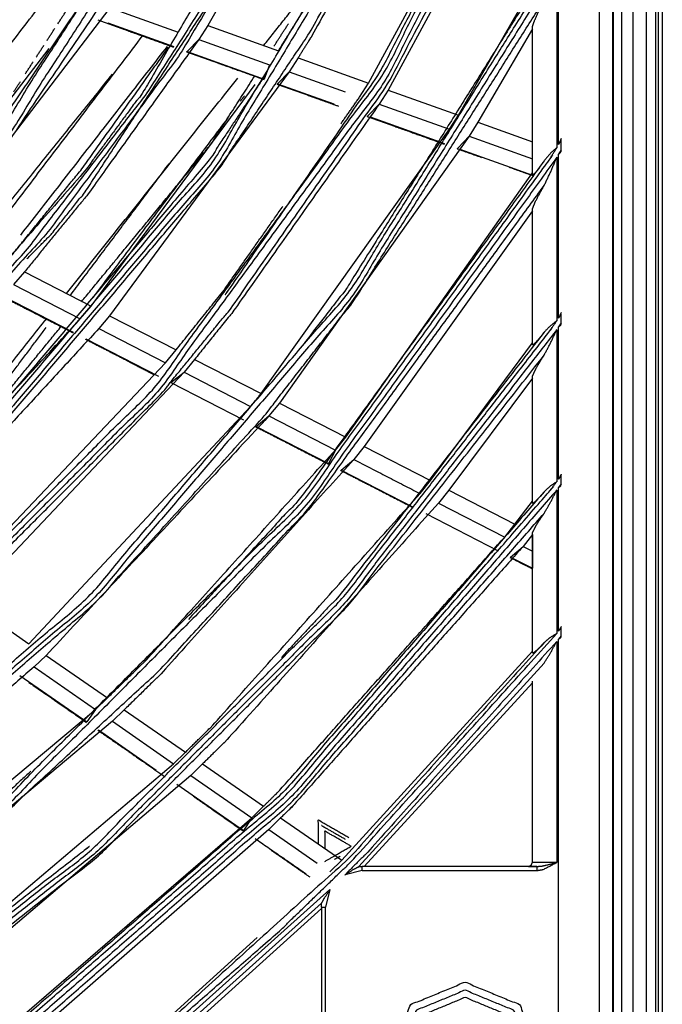
# Model space of a CAD drawing. Units: millimetres. Extents: x 0 to 10140, y 0 to 7232.
# Drawn here: x 1875 to 1954, y 3199 to 3320 of the extents above; entities that cross this region are included whole.
import ezdxf

# ---------------------------------------------------------------- set-up
doc = ezdxf.new("R2010")
doc.units = ezdxf.units.MM
doc.layers.add('LG-Product', color=3, linetype='Continuous')

msp = doc.modelspace()

# ---------------------------------------------------------------- linework, layer by layer
at = {"layer": 'LG-Product'}
for p, q in [((1953.4, 3183.59), (1953.4, 4464.39)), ((1948.07, 3771.74), (1948.07, 3181.95)), ((1948.2, 3181.85), (1948.2, 3771.85)), ((1949.2, 3771.85), (1949.2, 3181.85)), ((1946.41, 3770.09), (1946.41, 3183.6)), ((1915.78, 3350.71), (1898.21, 3319.5)), ((1918, 3312.41), (1936.35, 3346.26)), ((1938.2, 3344.3), (1920.41, 3311.55)), ((1941.2, 3326.61), (1941.2, 3304.45)), ((1941.43, 3304.83), (1941.43, 3327.05)), ((1929.07, 3308.45), (1938.2, 3324.29)), ((1865.3, 3294.42), (1886.17, 3321.69)), ((1886.17, 3321.69), (1894.53, 3318.69)), ((1885.85, 3319.82), (1893.99, 3316.9)), ((1898.21, 3319.5), (1897.08, 3317.78)), ((1898.21, 3319.5), (1906.9, 3316.39)), ((1938.2, 3301.11), (1938.2, 3319.35)), ((1938.2, 3319.09), (1938.2, 3319.35)), ((1938.2, 3319.09), (1931.47, 3307.59)), ((1895.63, 3316.32), (1897.08, 3317.78)), ((1897.08, 3317.78), (1905.79, 3314.66)), ((1878.59, 3316.66), (1862.55, 3295.83)), ((1895.63, 3316.32), (1905.14, 3312.91)), ((1905.79, 3314.66), (1905.14, 3312.91)), ((1909.32, 3315.52), (1908.21, 3313.79)), ((1909.32, 3315.52), (1918, 3312.41)), ((1908.21, 3313.79), (1886.09, 3283.73)), ((1906.77, 3312.32), (1908.21, 3313.79)), ((1908.21, 3313.79), (1915.12, 3311.32)), ((1883.81, 3284.91), (1904.01, 3312.25)), ((1906.77, 3312.32), (1913.72, 3309.84)), ((1916.9, 3310.68), (1918, 3312.41)), ((1920.41, 3311.55), (1919.32, 3309.82)), ((1920.41, 3311.55), (1929.07, 3308.45)), ((1917.89, 3308.34), (1919.32, 3309.82)), ((1919.32, 3309.82), (1927.99, 3306.71)), ((1927.99, 3306.71), (1929.07, 3308.45)), ((1918.2, 3308.23), (1927.37, 3304.95)), ((1931.47, 3307.59), (1930.4, 3305.85)), ((1931.47, 3307.59), (1938.2, 3305.18)), ((1904.75, 3274.14), (1927.99, 3306.71)), ((1930.4, 3305.85), (1907.02, 3272.97)), ((1928.99, 3304.37), (1930.4, 3305.85)), ((1930.4, 3305.85), (1938.2, 3303.06)), ((1941.43, 3304.83), (1941.76, 3305.39)), ((1941.76, 3305.39), (1941.76, 3305.59)), ((1941.76, 3304.19), (1941.76, 3305.39)), ((1929.27, 3304.27), (1938.2, 3301.07)), ((1941.76, 3304.19), (1941.43, 3303.64)), ((1941.43, 3283.45), (1941.43, 3303.64)), ((1941.2, 3303.26), (1941.2, 3283.11)), ((1915.19, 3268.77), (1938.2, 3301.35)), ((1938.2, 3301.11), (1938.2, 3301.35)), ((1938.2, 3296.65), (1917.46, 3267.61)), ((1938.2, 3280.18), (1938.2, 3296.88)), ((1938.2, 3296.65), (1938.2, 3296.88)), ((1875.59, 3289.13), (1874.25, 3287.57)), ((1875.59, 3289.13), (1883.81, 3284.91)), ((1874.25, 3287.57), (1882.48, 3283.34)), ((1872.88, 3286.17), (1881.6, 3281.69)), ((1882.48, 3283.34), (1883.81, 3284.91)), ((1886.09, 3283.73), (1884.76, 3282.16)), ((1886.09, 3283.73), (1894.29, 3279.52)), ((1941.43, 3283.45), (1941.76, 3283.94)), ((1941.76, 3282.84), (1941.43, 3282.35)), ((1941.76, 3282.84), (1941.76, 3283.94)), ((1884.76, 3282.16), (1892.98, 3277.94)), ((1941.2, 3282.01), (1941.2, 3263.28)), ((1941.43, 3263.59), (1941.43, 3282.35)), ((1883.15, 3280.89), (1892.11, 3276.29)), ((1925.62, 3263.41), (1938.2, 3280.4)), ((1938.2, 3280.18), (1938.2, 3280.4)), ((1892.98, 3277.94), (1894.29, 3279.52)), ((1866.48, 3250), (1892.98, 3277.94)), ((1896.56, 3278.35), (1895.26, 3276.77)), ((1896.56, 3278.35), (1904.75, 3274.14)), ((1895.26, 3276.77), (1868.59, 3248.54)), ((1893.65, 3275.49), (1895.26, 3276.77)), ((1895.26, 3276.77), (1903.45, 3272.56)), ((1938.2, 3276.05), (1927.88, 3262.25)), ((1938.2, 3260.66), (1938.2, 3276.26)), ((1893.65, 3275.49), (1902.6, 3270.89)), ((1876.15, 3243.3), (1903.45, 3272.56)), ((1907.02, 3272.97), (1905.73, 3271.39)), ((1907.02, 3272.97), (1915.19, 3268.77)), ((1904.14, 3270.1), (1905.73, 3271.39)), ((1905.73, 3271.39), (1913.91, 3267.18)), ((1904.14, 3270.1), (1913.07, 3265.51)), ((1913.91, 3267.18), (1915.19, 3268.77)), ((1913.91, 3267.18), (1913.07, 3265.51)), ((1917.46, 3267.61), (1916.18, 3266.02)), ((1917.46, 3267.61), (1925.62, 3263.41)), ((1914.61, 3264.72), (1916.18, 3266.02)), ((1914.61, 3264.72), (1923.52, 3260.14)), ((1924.35, 3261.82), (1925.62, 3263.41)), ((1941.43, 3263.59), (1941.76, 3264.03)), ((1941.76, 3263), (1941.76, 3264.03)), ((1927.88, 3262.25), (1926.62, 3260.65)), ((1927.88, 3262.25), (1936.03, 3258.06)), ((1941.2, 3262.25), (1941.2, 3244.57)), ((1941.76, 3263), (1941.43, 3262.56)), ((1941.43, 3244.85), (1941.43, 3262.56)), ((1926.62, 3260.65), (1934.78, 3256.46)), ((1936.03, 3258.06), (1938.2, 3260.87)), ((1925.06, 3259.35), (1933.96, 3254.77)), ((1934.78, 3256.46), (1936.03, 3258.06)), ((1938.2, 3256.77), (1937.04, 3255.29)), ((1938.2, 3242.2), (1938.2, 3256.97)), ((1938.2, 3256.77), (1938.2, 3254.7)), ((1935.49, 3253.99), (1937.04, 3255.29)), ((1937.04, 3255.29), (1938.2, 3254.7)), ((1935.49, 3253.99), (1938.2, 3252.6)), ((1938.2, 3254.7), (1938.2, 3252.6)), ((1868.59, 3248.54), (1876.15, 3243.3)), ((1941.43, 3244.85), (1941.76, 3245.26)), ((1941.76, 3244.28), (1941.76, 3245.26)), ((1941.76, 3244.28), (1941.43, 3243.87)), ((1941.2, 3243.59), (1941.2, 3216.35)), ((1878.25, 3241.85), (1876.77, 3240.45)), ((1878.25, 3241.85), (1885.81, 3236.62)), ((1914.69, 3216.62), (1938.2, 3242.39)), ((1876.77, 3240.45), (1884.33, 3235.21)), ((1916.81, 3215.83), (1939.64, 3240.91)), ((1875.02, 3239.38), (1883.28, 3233.66)), ((1938.2, 3238.49), (1917.46, 3215.85)), ((1938.2, 3216.35), (1938.2, 3238.69)), ((1884.33, 3235.21), (1885.81, 3236.62)), ((1852.48, 3208.57), (1884.33, 3235.21)), ((1884.33, 3235.21), (1883.28, 3233.66)), ((1887.9, 3235.17), (1886.43, 3233.76)), ((1887.9, 3235.17), (1895.45, 3229.94)), ((1886.43, 3233.76), (1854.37, 3206.86)), ((1886.43, 3233.76), (1893.98, 3228.52)), ((1884.7, 3232.68), (1891.83, 3227.74)), ((1893.98, 3228.52), (1895.45, 3229.94)), ((1861.16, 3200.7), (1893.98, 3228.52)), ((1897.54, 3228.49), (1896.08, 3227.07)), ((1897.54, 3228.49), (1905.07, 3223.28)), ((1896.08, 3227.07), (1863.05, 3198.99)), ((1896.08, 3227.07), (1903.62, 3221.85)), ((1894.36, 3225.99), (1902.59, 3220.29)), ((1903.62, 3221.85), (1905.07, 3223.28)), ((1871.18, 3193.85), (1903.62, 3221.85)), ((1903.62, 3221.85), (1902.59, 3220.29)), ((1907.17, 3221.83), (1905.71, 3220.4)), ((1907.17, 3221.83), (1914.69, 3216.62)), ((1905.71, 3220.4), (1875.27, 3193.85)), ((1905.71, 3220.4), (1911.66, 3216.28)), ((1913.25, 3215.18), (1914.69, 3216.62)), ((1917.2, 3215.35), (1915.11, 3214.83)), ((1916.81, 3215.83), (1916.82, 3215.83)), ((1916.82, 3215.83), (1917.2, 3215.85)), ((1938.75, 3215.85), (1917.2, 3215.85)), ((1917.2, 3215.35), (1938.75, 3215.35)), ((1913.25, 3213), (1889.05, 3191.33)), ((1913.25, 3213), (1912.7, 3210.85)), ((1891.13, 3192.41), (1912.22, 3211.31)), ((1912.2, 3210.85), (1912.22, 3211.3)), ((1912.22, 3211.3), (1912.22, 3211.31)), ((1912.2, 3210.67), (1893.55, 3193.85)), ((1912.2, 3210.85), (1912.2, 3193.3)), ((1912.7, 3193.3), (1912.7, 3210.85)), ((1889.65, 3193.85), (1904.29, 3207.08))]:
    msp.add_line(p, q, dxfattribs=at)
for points, knots in [([(1950.6, 3137.65), (1950.6, 3171.27), (1950.6, 3205.25), (1950.6, 3351.6), (1950.6, 3662.07), (1950.6, 3726.1), (1950.6, 3777.4), (1950.6, 3799.6), (1950.6, 3851.25), (1950.6, 4242.52), (1950.6, 4355.7), (1950.6, 4372.1), (1950.6, 4415.32), (1950.6, 4465.25)], [0, 0, 0.025329, 0.050919, 0.161161, 0.395017, 0.443243, 0.481885, 0.498607, 0.537511, 0.832232, 0.917483, 0.929836, 0.962395, 1, 1]), ([(1952.2, 4465.25), (1952.2, 4242.52), (1952.2, 3797.06), (1952.2, 3574.33), (1952.2, 3163.35)], [0, 0, 0.171079, 0.513239, 0.684318, 1, 1]), ([(1954.21, 4464.39), (1954.21, 4105.2), (1954.21, 3885.2), (1954.21, 3445.2), (1954.21, 3183.59)], [0, 0, 0.280442, 0.45221, 0.795745, 1, 1]), ([(1933, 3476.85), (1931.75, 3450.44), (1923.54, 3404.94), (1921.75, 3398.58), (1902.12, 3349.55), (1895.78, 3337.94), (1873.57, 3305.12), (1851.64, 3280.41), (1837.12, 3266.89), (1794.1, 3236.26), (1746.06, 3214.32), (1727.1, 3208.51), (1694.73, 3201.87), (1655.2, 3199.04), (1641.98, 3199.36), (1589.7, 3206.87), (1583.3, 3208.51), (1539.79, 3224.15), (1516.3, 3236.26), (1494.06, 3250.55), (1458.76, 3280.41), (1454.14, 3285.14), (1421.49, 3326.65), (1414.61, 3337.94), (1397.29, 3373.6), (1386.86, 3404.94), (1382.41, 3424.27), (1377.39, 3476.85), (1382.41, 3529.42), (1386.86, 3548.75), (1397.29, 3580.1), (1414.61, 3615.75), (1421.49, 3627.04), (1454.14, 3668.55), (1458.76, 3673.28), (1494.06, 3703.14), (1516.3, 3717.43), (1539.79, 3729.55), (1583.3, 3745.18), (1589.7, 3746.82), (1641.98, 3754.34), (1655.2, 3754.65), (1694.73, 3751.82), (1727.1, 3745.18), (1746.06, 3739.37), (1794.1, 3717.43), (1837.12, 3686.8), (1851.64, 3673.28), (1873.57, 3648.57), (1895.78, 3615.75), (1902.12, 3604.14), (1921.75, 3555.11), (1923.54, 3548.75), (1931.75, 3503.25), (1933, 3476.85)], [0, 0, 0.015161, 0.041671, 0.045462, 0.075749, 0.083331, 0.106061, 0.125008, 0.13638, 0.166667, 0.196953, 0.208326, 0.227272, 0.250002, 0.257585, 0.287871, 0.291663, 0.318173, 0.333333, 0.348494, 0.375004, 0.378795, 0.409082, 0.416665, 0.439395, 0.458341, 0.469713, 0.5, 0.530287, 0.541659, 0.560605, 0.583335, 0.590918, 0.621204, 0.624996, 0.651506, 0.666667, 0.681827, 0.708337, 0.712129, 0.742415, 0.749998, 0.772728, 0.791674, 0.803047, 0.833333, 0.86362, 0.874992, 0.893939, 0.916669, 0.924251, 0.954538, 0.958329, 0.984839, 1, 1]), ([(1377.89, 3476.85), (1382.9, 3424.36), (1397.75, 3373.78), (1421.91, 3326.92), (1454.5, 3285.48), (1494.34, 3250.96), (1540, 3224.6), (1589.82, 3207.35), (1642, 3199.85), (1694.66, 3202.36), (1745.9, 3214.79), (1793.85, 3236.69), (1836.8, 3267.27), (1873.18, 3305.42), (1901.68, 3349.78), (1921.27, 3398.72), (1931.25, 3450.49), (1931.25, 3503.21), (1921.27, 3554.97), (1901.68, 3603.92), (1873.18, 3648.27), (1836.8, 3686.42), (1793.85, 3717), (1745.9, 3738.9), (1694.66, 3751.33), (1642, 3753.84), (1589.82, 3746.34), (1540, 3729.09), (1494.34, 3702.73), (1454.5, 3668.21), (1421.91, 3626.77), (1397.75, 3579.91), (1382.9, 3529.33), (1377.89, 3476.85)], [0, 0, 0.030303, 0.060606, 0.090909, 0.121212, 0.151515, 0.181818, 0.212121, 0.242424, 0.272727, 0.30303, 0.333333, 0.363636, 0.393939, 0.424242, 0.454545, 0.484848, 0.515152, 0.545455, 0.575758, 0.606061, 0.636364, 0.666667, 0.69697, 0.727273, 0.757576, 0.787879, 0.818182, 0.848485, 0.878788, 0.909091, 0.939394, 0.969697, 1, 1]), ([(1379.01, 3476.85), (1384, 3529.12), (1398.79, 3579.5), (1422.85, 3626.17), (1455.31, 3667.44), (1494.99, 3701.82), (1540.46, 3728.08), (1590.08, 3745.25), (1642.06, 3752.72), (1694.51, 3750.23), (1745.53, 3737.85), (1793.29, 3716.03), (1836.07, 3685.58), (1872.3, 3647.58), (1900.69, 3603.4), (1920.2, 3554.66), (1930.14, 3503.1), (1930.14, 3450.59), (1920.2, 3399.03), (1900.69, 3350.29), (1872.3, 3306.12), (1836.07, 3268.11), (1793.29, 3237.66), (1745.53, 3215.84), (1694.51, 3203.47), (1642.06, 3200.97), (1590.08, 3208.44), (1540.46, 3225.61), (1494.99, 3251.87), (1455.31, 3286.25), (1422.85, 3327.53), (1398.79, 3374.2), (1384, 3424.58), (1379.01, 3476.85)], [0, 0, 0.030303, 0.060606, 0.090909, 0.121212, 0.151515, 0.181818, 0.212121, 0.242424, 0.272727, 0.30303, 0.333333, 0.363636, 0.393939, 0.424242, 0.454545, 0.484848, 0.515152, 0.545455, 0.575758, 0.606061, 0.636364, 0.666667, 0.69697, 0.727273, 0.757576, 0.787879, 0.818182, 0.848485, 0.878788, 0.909091, 0.939394, 0.969697, 1, 1]), ([(1921.5, 3476.85), (1920.3, 3451.53), (1919.02, 3440.58), (1910.72, 3401.82), (1899.46, 3370.75), (1891.9, 3354.82), (1864.53, 3312.23), (1861.77, 3308.78), (1829.59, 3275.59), (1808.77, 3259.28), (1788.35, 3246.22), (1744.38, 3225.92), (1742.3, 3225.19), (1693.1, 3213.25), (1673.37, 3211.16), (1642.53, 3210.84), (1601.02, 3216.11), (1592.42, 3218.05), (1544.57, 3234.61), (1532.68, 3240.4), (1500.73, 3259.92), (1473.43, 3282.22), (1462.47, 3293.07), (1431.17, 3332.87), (1427.66, 3338.48), (1407.97, 3377.87), (1398.77, 3405), (1393.71, 3426.45), (1388.89, 3476.85), (1393.71, 3527.24), (1398.77, 3548.69), (1407.97, 3575.82), (1427.66, 3615.21), (1431.17, 3620.82), (1462.47, 3660.62), (1473.43, 3671.47), (1500.73, 3693.77), (1532.68, 3713.29), (1544.57, 3719.08), (1592.42, 3735.64), (1601.02, 3737.58), (1642.53, 3742.85), (1673.37, 3742.53), (1693.1, 3740.44), (1742.3, 3728.5), (1744.38, 3727.77), (1788.35, 3707.47), (1808.77, 3694.41), (1829.59, 3678.11), (1861.77, 3644.91), (1864.53, 3641.46), (1891.9, 3598.87), (1899.46, 3582.94), (1910.72, 3551.87), (1919.02, 3513.11), (1920.3, 3502.16), (1921.5, 3476.85)], [0, 0, 0.01516, 0.021754, 0.04547, 0.065239, 0.075787, 0.106073, 0.10871, 0.13637, 0.152189, 0.16669, 0.195663, 0.196982, 0.227268, 0.239134, 0.257587, 0.282618, 0.287893, 0.318179, 0.326091, 0.348491, 0.369576, 0.378806, 0.409092, 0.413049, 0.439394, 0.45653, 0.469714, 0.5, 0.530286, 0.54347, 0.560606, 0.586951, 0.590908, 0.621194, 0.630424, 0.651509, 0.673909, 0.681821, 0.712107, 0.717382, 0.742413, 0.760866, 0.772732, 0.803018, 0.804337, 0.83331, 0.847811, 0.86363, 0.89129, 0.893927, 0.924213, 0.934761, 0.95453, 0.978246, 0.98484, 1, 1]), ([(1389.39, 3476.85), (1394.19, 3426.54), (1408.43, 3378.05), (1431.59, 3333.14), (1462.82, 3293.42), (1501.01, 3260.32), (1544.78, 3235.06), (1592.53, 3218.53), (1642.55, 3211.34), (1693.03, 3213.74), (1742.14, 3225.66), (1788.1, 3246.65), (1829.27, 3275.96), (1864.14, 3312.53), (1891.46, 3355.04), (1910.24, 3401.96), (1919.8, 3451.58), (1919.8, 3502.11), (1910.24, 3551.73), (1891.46, 3598.65), (1864.14, 3641.16), (1829.27, 3677.73), (1788.1, 3707.04), (1742.14, 3728.03), (1693.03, 3739.95), (1642.55, 3742.35), (1592.53, 3735.16), (1544.78, 3718.63), (1501.01, 3693.37), (1462.82, 3660.27), (1431.59, 3620.55), (1408.43, 3575.64), (1394.19, 3527.15), (1389.39, 3476.85)], [0, 0, 0.030303, 0.060606, 0.090909, 0.121212, 0.151515, 0.181818, 0.212121, 0.242424, 0.272727, 0.30303, 0.333333, 0.363636, 0.393939, 0.424242, 0.454545, 0.484848, 0.515152, 0.545455, 0.575758, 0.606061, 0.636364, 0.666667, 0.69697, 0.727273, 0.757576, 0.787879, 0.818182, 0.848485, 0.878788, 0.909091, 0.939394, 0.969697, 1, 1]), ([(1390.51, 3476.85), (1395.29, 3526.94), (1409.47, 3575.22), (1432.53, 3619.95), (1463.63, 3659.5), (1501.66, 3692.46), (1545.24, 3717.62), (1592.8, 3734.08), (1642.6, 3741.24), (1692.87, 3738.84), (1741.77, 3726.98), (1787.54, 3706.08), (1828.53, 3676.89), (1863.26, 3640.47), (1890.47, 3598.13), (1909.17, 3551.42), (1918.69, 3502.01), (1918.69, 3451.69), (1909.17, 3402.27), (1890.47, 3355.56), (1863.26, 3313.22), (1828.53, 3276.81), (1787.54, 3247.62), (1741.77, 3226.71), (1692.87, 3214.85), (1642.6, 3212.45), (1592.8, 3219.62), (1545.24, 3236.07), (1501.66, 3261.23), (1463.63, 3294.19), (1432.53, 3333.74), (1409.47, 3378.47), (1395.29, 3426.75), (1390.51, 3476.85)], [0, 0, 0.030303, 0.060606, 0.090909, 0.121212, 0.151515, 0.181818, 0.212121, 0.242424, 0.272727, 0.30303, 0.333333, 0.363636, 0.393939, 0.424242, 0.454545, 0.484848, 0.515152, 0.545455, 0.575758, 0.606061, 0.636364, 0.666667, 0.69697, 0.727273, 0.757576, 0.787879, 0.818182, 0.848485, 0.878788, 0.909091, 0.939394, 0.969697, 1, 1]), ([(1910, 3476.85), (1907.63, 3442.15), (1905.11, 3427.14), (1890.61, 3379.34), (1888.91, 3375.33), (1867.06, 3335.28), (1852.85, 3316.04), (1835.37, 3296.67), (1802.14, 3268.68), (1796.76, 3264.98), (1752.71, 3241.44), (1740.53, 3236.75), (1704.91, 3226.94), (1672.59, 3222.63), (1655.2, 3222.04), (1605.49, 3226.94), (1557.69, 3241.44), (1537.97, 3250.61), (1513.64, 3264.98), (1481.28, 3290.63), (1475.02, 3296.67), (1443.34, 3335.28), (1437.49, 3344.45), (1419.79, 3379.34), (1409.84, 3408.1), (1405.29, 3427.14), (1400.39, 3476.85), (1405.29, 3526.56), (1409.84, 3545.59), (1419.79, 3574.36), (1437.49, 3609.24), (1443.34, 3618.41), (1475.02, 3657.02), (1481.28, 3663.07), (1513.64, 3688.71), (1537.97, 3703.08), (1557.69, 3712.25), (1605.49, 3726.75), (1655.2, 3731.65), (1672.59, 3731.06), (1704.91, 3726.75), (1740.53, 3716.94), (1752.71, 3712.25), (1796.76, 3688.71), (1802.14, 3685.01), (1835.37, 3657.02), (1852.85, 3637.65), (1867.06, 3618.41), (1888.91, 3578.36), (1890.61, 3574.36), (1905.11, 3526.56), (1907.63, 3511.54), (1910, 3476.85)], [0, 0, 0.021745, 0.031264, 0.062497, 0.065217, 0.093741, 0.108697, 0.125011, 0.15218, 0.15626, 0.187493, 0.195653, 0.218754, 0.239142, 0.250021, 0.281253, 0.312486, 0.326083, 0.343755, 0.369569, 0.375009, 0.406241, 0.413041, 0.437499, 0.45653, 0.468768, 0.5, 0.531232, 0.54347, 0.562501, 0.586959, 0.593759, 0.624991, 0.630431, 0.656245, 0.673917, 0.687514, 0.718747, 0.749979, 0.760858, 0.781246, 0.804347, 0.812507, 0.84374, 0.84782, 0.874989, 0.891303, 0.906259, 0.934783, 0.937503, 0.968736, 0.978255, 1, 1]), ([(1400.89, 3476.85), (1405.78, 3427.23), (1420.25, 3379.53), (1443.75, 3335.56), (1475.38, 3297.02), (1513.91, 3265.4), (1557.88, 3241.9), (1605.59, 3227.42), (1655.2, 3222.54), (1704.81, 3227.42), (1752.52, 3241.9), (1796.49, 3265.4), (1835.02, 3297.02), (1866.65, 3335.56), (1890.15, 3379.53), (1904.62, 3427.23), (1909.51, 3476.85), (1904.62, 3526.46), (1890.15, 3574.17), (1866.65, 3618.13), (1835.02, 3656.67), (1796.49, 3688.3), (1752.52, 3711.8), (1704.81, 3726.27), (1655.2, 3731.15), (1605.59, 3726.27), (1557.88, 3711.8), (1513.91, 3688.3), (1475.38, 3656.67), (1443.75, 3618.13), (1420.25, 3574.17), (1405.78, 3526.46), (1400.89, 3476.85)], [0, 0, 0.03125, 0.0625, 0.09375, 0.125, 0.15625, 0.1875, 0.21875, 0.25, 0.28125, 0.3125, 0.34375, 0.375, 0.40625, 0.4375, 0.46875, 0.5, 0.53125, 0.5625, 0.59375, 0.625, 0.65625, 0.6875, 0.71875, 0.75, 0.78125, 0.8125, 0.84375, 0.875, 0.90625, 0.9375, 0.96875, 1, 1]), ([(1402.01, 3476.85), (1406.87, 3526.24), (1421.28, 3573.74), (1444.68, 3617.51), (1476.17, 3655.88), (1514.53, 3687.37), (1558.31, 3710.76), (1605.8, 3725.17), (1655.2, 3730.04), (1704.59, 3725.17), (1752.09, 3710.76), (1795.86, 3687.37), (1834.23, 3655.88), (1865.72, 3617.51), (1889.12, 3573.74), (1903.53, 3526.24), (1908.39, 3476.85), (1903.53, 3427.45), (1889.12, 3379.95), (1865.72, 3336.18), (1834.23, 3297.81), (1795.86, 3266.32), (1752.09, 3242.93), (1704.59, 3228.52), (1655.2, 3223.65), (1605.8, 3228.52), (1558.31, 3242.93), (1514.53, 3266.32), (1476.17, 3297.81), (1444.68, 3336.18), (1421.28, 3379.95), (1406.87, 3427.45), (1402.01, 3476.85)], [0, 0, 0.03125, 0.0625, 0.09375, 0.125, 0.15625, 0.1875, 0.21875, 0.25, 0.28125, 0.3125, 0.34375, 0.375, 0.40625, 0.4375, 0.46875, 0.5, 0.53125, 0.5625, 0.59375, 0.625, 0.65625, 0.6875, 0.71875, 0.75, 0.78125, 0.8125, 0.84375, 0.875, 0.90625, 0.9375, 0.96875, 1, 1]), ([(1898.25, 3476.85), (1897.01, 3452.26), (1888.41, 3408.37), (1887.11, 3404.08), (1867.71, 3358.89), (1859.67, 3345.44), (1839.62, 3318.53), (1814.37, 3293.16), (1803.97, 3284.64), (1762.24, 3258.63), (1756.17, 3255.76), (1716.12, 3241.55), (1689.79, 3236.26), (1667.51, 3234.1), (1620.61, 3236.26), (1618.39, 3236.59), (1570.78, 3248.92), (1554.23, 3255.76), (1526.63, 3270.58), (1496.03, 3293.16), (1487.74, 3300.68), (1455.71, 3338), (1450.73, 3345.44), (1431.84, 3381), (1421.99, 3408.37), (1417.12, 3427.92), (1412.14, 3476.85), (1417.12, 3525.77), (1421.99, 3545.32), (1431.84, 3572.7), (1450.73, 3608.25), (1455.71, 3615.7), (1487.74, 3653.01), (1496.03, 3660.53), (1526.63, 3683.11), (1554.23, 3697.94), (1570.78, 3704.77), (1618.39, 3717.1), (1620.61, 3717.43), (1667.51, 3719.59), (1689.79, 3717.43), (1716.12, 3712.14), (1756.17, 3697.94), (1762.24, 3695.06), (1803.97, 3669.05), (1814.37, 3660.53), (1839.62, 3635.16), (1859.67, 3608.25), (1867.71, 3594.8), (1887.11, 3549.61), (1888.41, 3545.32), (1897.01, 3501.43), (1898.25, 3476.85)], [0, 0, 0.01614, 0.045456, 0.048392, 0.080631, 0.090904, 0.112905, 0.13637, 0.145176, 0.177415, 0.181819, 0.209673, 0.227279, 0.241953, 0.27273, 0.274198, 0.306437, 0.318177, 0.338714, 0.363642, 0.370981, 0.40322, 0.409091, 0.435483, 0.454554, 0.467761, 0.5, 0.532239, 0.545446, 0.564517, 0.590909, 0.59678, 0.629019, 0.636358, 0.661286, 0.681823, 0.693563, 0.725802, 0.72727, 0.758047, 0.772721, 0.790327, 0.818181, 0.822585, 0.854824, 0.86363, 0.887095, 0.909096, 0.919369, 0.951608, 0.954544, 0.98386, 1, 1]), ([(1412.64, 3476.85), (1417.61, 3428.02), (1432.3, 3381.19), (1456.12, 3338.28), (1488.08, 3301.04), (1526.89, 3271), (1570.96, 3249.39), (1618.47, 3237.08), (1667.48, 3234.6), (1716, 3242.03), (1762.02, 3259.08), (1803.67, 3285.04), (1839.24, 3318.85), (1867.28, 3359.13), (1886.63, 3404.23), (1896.51, 3452.31), (1896.51, 3501.38), (1886.63, 3549.46), (1867.28, 3594.56), (1839.24, 3634.84), (1803.67, 3668.65), (1762.02, 3694.62), (1716, 3711.66), (1667.48, 3719.09), (1618.47, 3716.61), (1570.96, 3704.31), (1526.89, 3682.69), (1488.08, 3652.65), (1456.12, 3615.41), (1432.3, 3572.5), (1417.61, 3525.67), (1412.64, 3476.85)], [0, 0, 0.032258, 0.064516, 0.096774, 0.129032, 0.16129, 0.193548, 0.225806, 0.258065, 0.290323, 0.322581, 0.354839, 0.387097, 0.419355, 0.451613, 0.483871, 0.516129, 0.548387, 0.580645, 0.612903, 0.645161, 0.677419, 0.709677, 0.741935, 0.774194, 0.806452, 0.83871, 0.870968, 0.903226, 0.935484, 0.967742, 1, 1]), ([(1413.26, 3476.85), (1418.21, 3525.55), (1432.86, 3572.26), (1456.62, 3615.06), (1488.51, 3652.2), (1527.22, 3682.17), (1571.17, 3703.73), (1618.56, 3716), (1667.45, 3718.48), (1715.84, 3711.06), (1761.75, 3694.06), (1803.29, 3668.17), (1838.77, 3634.44), (1866.74, 3594.26), (1886.04, 3549.27), (1895.9, 3501.32), (1895.9, 3452.37), (1886.04, 3404.42), (1866.74, 3359.43), (1838.77, 3319.25), (1803.29, 3285.52), (1761.75, 3259.63), (1715.84, 3242.63), (1667.45, 3235.21), (1618.56, 3237.69), (1571.17, 3249.96), (1527.22, 3271.52), (1488.51, 3301.49), (1456.62, 3338.63), (1432.86, 3381.43), (1418.21, 3428.14), (1413.26, 3476.85)], [0, 0, 0.032258, 0.064516, 0.096774, 0.129032, 0.16129, 0.193548, 0.225806, 0.258065, 0.290323, 0.322581, 0.354839, 0.387097, 0.419355, 0.451613, 0.483871, 0.516129, 0.548387, 0.580645, 0.612903, 0.645161, 0.677419, 0.709677, 0.741935, 0.774194, 0.806452, 0.83871, 0.870968, 0.903226, 0.935484, 0.967742, 1, 1]), ([(1886.75, 3476.85), (1881.69, 3428.7), (1877.37, 3411.61), (1866.73, 3382.66), (1850, 3351.66), (1842.53, 3340.74), (1810.14, 3304.77), (1806.84, 3301.85), (1770.98, 3276.31), (1751.39, 3266.22), (1726.75, 3256.62), (1688.15, 3247.65), (1679.4, 3246.56), (1630.99, 3246.56), (1622.25, 3247.65), (1583.64, 3256.62), (1559.01, 3266.22), (1539.42, 3276.31), (1503.56, 3301.85), (1500.26, 3304.77), (1467.87, 3340.74), (1460.4, 3351.66), (1443.66, 3382.66), (1433.02, 3411.61), (1428.7, 3428.7), (1423.64, 3476.85), (1428.7, 3524.99), (1433.02, 3542.08), (1443.66, 3571.03), (1460.4, 3602.03), (1467.87, 3612.95), (1500.26, 3648.92), (1503.56, 3651.84), (1539.42, 3677.38), (1559.01, 3687.48), (1583.64, 3697.07), (1622.25, 3706.04), (1630.99, 3707.13), (1679.4, 3707.13), (1688.15, 3706.04), (1726.75, 3697.07), (1751.39, 3687.48), (1770.98, 3677.38), (1806.84, 3651.84), (1810.14, 3648.92), (1842.53, 3612.95), (1850, 3602.03), (1866.73, 3571.03), (1877.37, 3542.08), (1881.69, 3524.99), (1886.75, 3476.85)], [0, 0, 0.033311, 0.045444, 0.066665, 0.090912, 0.100012, 0.133323, 0.136357, 0.16665, 0.181813, 0.200006, 0.227277, 0.233344, 0.266656, 0.272723, 0.299994, 0.318187, 0.33335, 0.363643, 0.366677, 0.399988, 0.409088, 0.433335, 0.454556, 0.466689, 0.5, 0.533311, 0.545444, 0.566665, 0.590912, 0.600012, 0.633323, 0.636357, 0.66665, 0.681813, 0.700006, 0.727277, 0.733344, 0.766656, 0.772723, 0.799994, 0.818187, 0.83335, 0.863643, 0.866677, 0.899988, 0.909088, 0.933335, 0.954556, 0.966689, 1, 1]), ([(1424.14, 3476.85), (1429.19, 3428.81), (1444.12, 3382.87), (1468.27, 3341.03), (1500.59, 3305.14), (1539.67, 3276.74), (1583.8, 3257.1), (1631.05, 3247.05), (1679.35, 3247.05), (1726.6, 3257.1), (1770.73, 3276.74), (1809.81, 3305.14), (1842.13, 3341.03), (1866.28, 3382.87), (1881.21, 3428.81), (1886.26, 3476.85), (1881.21, 3524.89), (1866.28, 3570.83), (1842.13, 3612.66), (1809.81, 3648.56), (1770.73, 3676.95), (1726.6, 3696.6), (1679.35, 3706.64), (1631.05, 3706.64), (1583.8, 3696.6), (1539.67, 3676.95), (1500.59, 3648.56), (1468.27, 3612.66), (1444.12, 3570.83), (1429.19, 3524.89), (1424.14, 3476.85)], [0, 0, 0.033333, 0.066667, 0.1, 0.133333, 0.166667, 0.2, 0.233333, 0.266667, 0.3, 0.333333, 0.366667, 0.4, 0.433333, 0.466667, 0.5, 0.533333, 0.566667, 0.6, 0.633333, 0.666667, 0.7, 0.733333, 0.766667, 0.8, 0.833333, 0.866667, 0.9, 0.933333, 0.966667, 1, 1]), ([(1424.76, 3476.85), (1429.79, 3524.76), (1444.68, 3570.57), (1468.77, 3612.3), (1501, 3648.1), (1539.98, 3676.41), (1583.99, 3696.01), (1631.11, 3706.02), (1679.29, 3706.02), (1726.41, 3696.01), (1770.42, 3676.41), (1809.39, 3648.1), (1841.63, 3612.3), (1865.72, 3570.57), (1880.6, 3524.76), (1885.64, 3476.85), (1880.6, 3428.93), (1865.72, 3383.12), (1841.63, 3341.4), (1809.39, 3305.59), (1770.42, 3277.28), (1726.41, 3257.68), (1679.29, 3247.67), (1631.11, 3247.67), (1583.99, 3257.68), (1539.98, 3277.28), (1501, 3305.59), (1468.77, 3341.4), (1444.68, 3383.12), (1429.79, 3428.93), (1424.76, 3476.85)], [0, 0, 0.033333, 0.066667, 0.1, 0.133333, 0.166667, 0.2, 0.233333, 0.266667, 0.3, 0.333333, 0.366667, 0.4, 0.433333, 0.466667, 0.5, 0.533333, 0.566667, 0.6, 0.633333, 0.666667, 0.7, 0.733333, 0.766667, 0.8, 0.833333, 0.866667, 0.9, 0.933333, 0.966667, 1, 1]), ([(1875.25, 3476.85), (1872.8, 3444.05), (1870.44, 3431.09), (1856.23, 3387.34), (1853.46, 3381.37), (1833.23, 3347.5), (1816.51, 3327.17), (1802.44, 3313.31), (1765.23, 3286.27), (1723.2, 3267.56), (1704.17, 3262.31), (1678.2, 3258), (1638.75, 3257.41), (1632.2, 3258), (1587.2, 3267.56), (1574.8, 3272), (1545.17, 3286.27), (1518, 3304.8), (1507.95, 3313.31), (1477.17, 3347.5), (1473.38, 3352.88), (1454.17, 3387.34), (1444.92, 3411.98), (1439.95, 3431.09), (1435.14, 3476.85), (1439.95, 3522.6), (1444.92, 3541.71), (1454.17, 3566.35), (1473.38, 3600.81), (1477.17, 3606.19), (1507.95, 3640.38), (1518, 3648.89), (1545.17, 3667.42), (1574.8, 3681.69), (1587.2, 3686.13), (1632.2, 3695.69), (1638.75, 3696.28), (1678.2, 3695.69), (1704.17, 3691.38), (1723.2, 3686.13), (1765.23, 3667.42), (1802.44, 3640.38), (1816.51, 3626.52), (1833.23, 3606.19), (1853.46, 3572.32), (1856.23, 3566.35), (1870.44, 3522.6), (1872.8, 3509.64), (1875.25, 3476.85)], [0, 0, 0.023816, 0.03335, 0.066662, 0.07143, 0.099997, 0.119056, 0.133354, 0.166667, 0.199979, 0.214277, 0.233336, 0.261904, 0.266671, 0.299984, 0.309517, 0.333333, 0.357149, 0.366683, 0.399996, 0.404763, 0.43333, 0.452389, 0.466688, 0.5, 0.533312, 0.547611, 0.56667, 0.595237, 0.600004, 0.633317, 0.642851, 0.666667, 0.690483, 0.700016, 0.733329, 0.738096, 0.766664, 0.785723, 0.800021, 0.833333, 0.866646, 0.880944, 0.900003, 0.92857, 0.933338, 0.96665, 0.976184, 1, 1]), ([(1707.52, 3241.46), (1715.72, 3243.11), (1755.5, 3257.22), (1761.53, 3260.07), (1802.99, 3285.92), (1813.31, 3294.37), (1838.4, 3319.57), (1858.32, 3346.31), (1866.31, 3359.67), (1885.57, 3404.57), (1886.86, 3408.82), (1895.41, 3452.42), (1895.67, 3457.71)], [0, 0, 0.027226, 0.164747, 0.186488, 0.345653, 0.389131, 0.504981, 0.613603, 0.664324, 0.82349, 0.837984, 0.982723, 1, 1]), ([(1692.48, 3191.33), (1714.48, 3195.07), (1736.12, 3200.51), (1759.05, 3208.28), (1781.25, 3217.96), (1802.55, 3229.47), (1822.82, 3242.72), (1841.9, 3257.63), (1859.66, 3274.1), (1875.97, 3291.99), (1890.72, 3311.2), (1903.81, 3331.57), (1915.13, 3352.98), (1924.62, 3375.25), (1932.21, 3398.25), (1940.61, 3438.77), (1941.2, 3443.47)], [0, 0, 0.058508, 0.117017, 0.180521, 0.244026, 0.307531, 0.371035, 0.43454, 0.498045, 0.561549, 0.625054, 0.688559, 0.752063, 0.815568, 0.879073, 0.987582, 1, 1]), ([(1941.2, 3438.5), (1936.63, 3413.09), (1929.8, 3388.18), (1920.33, 3362.95), (1908.55, 3338.72), (1894.56, 3315.69), (1878.49, 3294.07), (1860.47, 3274.04), (1840.65, 3255.77), (1819.23, 3239.44), (1796.37, 3225.18), (1772.28, 3213.11), (1747.17, 3203.34), (1722.34, 3196.21), (1696.98, 3191.33)], [0, 0, 0.069287, 0.138574, 0.21086, 0.283145, 0.35543, 0.427715, 0.5, 0.572285, 0.64457, 0.716855, 0.78914, 0.861425, 0.930713, 1, 1]), ([(1939.64, 3435.38), (1931.73, 3398.39), (1920.36, 3365.86), (1914.69, 3353.19), (1890.32, 3311.48), (1883.03, 3301.58), (1859.31, 3274.45), (1830.47, 3249.02), (1822.53, 3243.13), (1781.03, 3218.41), (1766.18, 3211.69), (1735.98, 3200.98), (1696.66, 3192.41)], [0, 0, 0.102793, 0.196413, 0.234139, 0.365391, 0.3988, 0.49673, 0.601205, 0.628057, 0.759308, 0.803591, 0.890663, 1, 1]), ([(1745.45, 3191.33), (1788.46, 3208.69), (1830.19, 3233.86), (1867.29, 3265.46), (1898.77, 3302.66), (1923.79, 3344.48), (1941.2, 3388.14)], [0, 0, 0.160893, 0.329914, 0.498936, 0.667957, 0.836979, 1, 1]), ([(1941.2, 3386.08), (1923.8, 3343.1), (1898.99, 3301.92), (1867.93, 3265.23), (1831.41, 3233.98), (1790.36, 3208.95), (1747.48, 3191.33)], [0, 0, 0.162675, 0.331338, 0.5, 0.668663, 0.837325, 1, 1]), ([(1752.29, 3192.41), (1774.81, 3201.88), (1790.58, 3208.51), (1813.43, 3221.31), (1831.7, 3233.57), (1868.28, 3264.88), (1899.4, 3301.63), (1910.73, 3318.61), (1924.24, 3342.88), (1939.64, 3379.75)], [0, 0, 0.089085, 0.151503, 0.247023, 0.327264, 0.502885, 0.678506, 0.75297, 0.854265, 1, 1]), ([(1875.89, 3290.74), (1878.87, 3293.75), (1883.08, 3299.02), (1908.99, 3338.48), (1919.47, 3359.73), (1922.93, 3368.81)], [0, 0, 0.046305, 0.11987, 0.635237, 0.893883, 1, 1]), ([(1778.34, 3191.33), (1819.14, 3212.64), (1857.77, 3240.95), (1891.6, 3274.86), (1919.82, 3313.56), (1941.2, 3354.83)], [0, 0, 0.194879, 0.397659, 0.600439, 0.80322, 1, 1]), ([(1941.2, 3353.26), (1919.93, 3312.57), (1891.99, 3274.37), (1858.6, 3240.84), (1820.51, 3212.76), (1779.89, 3191.33)], [0, 0, 0.196407, 0.398802, 0.601198, 0.803593, 1, 1]), ([(1939.64, 3352.46), (1919.39, 3313.82), (1900.54, 3286.63), (1900.54, 3286.62)], [0, 0, 0.568643, 0.999963, 1, 1]), ([(1783.54, 3192.41), (1820.77, 3212.34), (1847.37, 3230.98), (1858.92, 3240.46), (1892.37, 3274.04), (1901.06, 3284.67), (1920.35, 3312.3), (1939.64, 3348.5)], [0, 0, 0.187265, 0.331333, 0.39759, 0.607785, 0.668663, 0.818104, 1, 1]), ([(1906.9, 3316.39), (1910.26, 3321.78), (1924.82, 3348.76)], [0, 0, 0.171515, 1, 1]), ([(1927.33, 3348.21), (1911.11, 3318.38), (1909.32, 3315.52)], [0, 0, 0.909684, 1, 1]), ([(1805.03, 3191.33), (1845.8, 3216.77), (1883.44, 3249.08), (1915.67, 3286.79), (1940.39, 3326.39), (1941.2, 3327.94)], [0, 0, 0.24558, 0.499045, 0.75251, 0.991046, 1, 1]), ([(1941.2, 3326.61), (1915.87, 3286.01), (1884, 3248.77), (1846.87, 3216.79), (1806.35, 3191.33)], [0, 0, 0.247006, 0.5, 0.752994, 1, 1]), ([(1939.64, 3326.04), (1915.27, 3287.08), (1910.11, 3280.4)], [0, 0, 0.844809, 1, 1]), ([(1905.08, 3317.04), (1909.88, 3323.09), (1910.67, 3324.55)], [0, 0, 0.822816, 1, 1]), ([(1809.41, 3192.41), (1847.16, 3216.39), (1884.35, 3248.42), (1905.14, 3271.38), (1916.27, 3285.72), (1939.64, 3322.63)], [0, 0, 0.239646, 0.502682, 0.668626, 0.765895, 1, 1]), ([(1863.53, 3296.98), (1871.91, 3306.42), (1882.58, 3322.19)], [0, 0, 0.398875, 1, 1]), ([(1938.2, 3319.35), (1938.5, 3320.22), (1939.14, 3321.61), (1939.64, 3322.63)], [0, 0, 0.350934, 0.738028, 1, 1]), ([(1884.63, 3320.19), (1888.27, 3318.89), (1889.33, 3318.51), (1893.98, 3316.84)], [0, 0, 0.388614, 0.501916, 1, 1]), ([(1873.31, 3290.3), (1882.68, 3301.85), (1893.35, 3316.82)], [0, 0, 0.447169, 1, 1]), ([(1897.08, 3317.78), (1883.43, 3298.74), (1875.59, 3289.13)], [0, 0, 0.65381, 1, 1]), ([(1895.55, 3316.28), (1895.58, 3316.27), (1895.63, 3316.32)], [0, 0, 0.51365, 1, 1]), ([(1895.56, 3316.27), (1899.29, 3314.94), (1900.39, 3314.55), (1905.13, 3312.85)], [0, 0, 0.389634, 0.504364, 1, 1]), ([(1905.16, 3313.25), (1898.36, 3302.95), (1866.94, 3265.81), (1829.9, 3234.26), (1816.55, 3225.41)], [0, 0, 0.09818, 0.485348, 0.872514, 1, 1]), ([(1882.62, 3285.46), (1887.26, 3291.1), (1898.54, 3304.83), (1903.97, 3313.26)], [0, 0, 0.207974, 0.714212, 1, 1]), ([(1906.71, 3312.28), (1910.44, 3310.95), (1911.56, 3310.55), (1914.29, 3309.57)], [0, 0, 0.491874, 0.639465, 1, 1]), ([(1919.32, 3309.82), (1901.41, 3284.4), (1896.56, 3278.35)], [0, 0, 0.800438, 1, 1]), ([(1917.82, 3308.3), (1917.85, 3308.3), (1917.89, 3308.34)], [0, 0, 0.515512, 1, 1]), ([(1917.83, 3308.3), (1921.56, 3306.96), (1922.7, 3306.56), (1927.36, 3304.89)], [0, 0, 0.391336, 0.510753, 1, 1]), ([(1828.39, 3191.33), (1871.52, 3222.44), (1910, 3260.99), (1940.38, 3303.09), (1941.2, 3304.45)], [0, 0, 0.330004, 0.667986, 0.990167, 1, 1]), ([(1928.92, 3304.32), (1928.95, 3304.32), (1928.99, 3304.37)], [0, 0, 0.516274, 1, 1]), ([(1941.2, 3304.45), (1941.18, 3304.44), (1940.44, 3303.77), (1939.64, 3302.83)], [0, 0, 0.008689, 0.445223, 1, 1]), ([(1941.43, 3303.64), (1941.45, 3303.66), (1941.76, 3303.98)], [0, 0, 0.054947, 1, 1]), ([(1941.2, 3303.26), (1910.31, 3260.41), (1872.34, 3222.33), (1829.58, 3191.33)], [0, 0, 0.331338, 0.668663, 1, 1]), ([(1939.64, 3302.83), (1909.62, 3261.31), (1895.8, 3246.3)], [0, 0, 0.715211, 1, 1]), ([(1939.64, 3302.83), (1939.13, 3302.1), (1938.54, 3301.33), (1938.21, 3301.07), (1938.2, 3301.11)], [0, 0, 0.264854, 0.604668, 0.940046, 1, 1]), ([(1939.64, 3299.77), (1940.46, 3301.48), (1941.19, 3303.24), (1941.2, 3303.26)], [0, 0, 0.499729, 0.994852, 1, 1]), ([(1935.37, 3302.04), (1935.37, 3302.04), (1938.2, 3301.03)], [0, 0, 0.000011, 1, 1]), ([(1832.28, 3192.41), (1872.67, 3221.95), (1892.12, 3239.93), (1910.69, 3260.09), (1939.64, 3299.77)], [0, 0, 0.326964, 0.499994, 0.679092, 1, 1]), ([(1938.2, 3296.88), (1938.53, 3297.73), (1939.2, 3299), (1939.64, 3299.77)], [0, 0, 0.386028, 0.778604, 1, 1]), ([(1894.29, 3279.52), (1900.19, 3286.9), (1907.45, 3297.23)], [0, 0, 0.428065, 1, 1]), ([(1872.55, 3286.27), (1876.07, 3284.46), (1877.11, 3283.93), (1881.59, 3281.63)], [0, 0, 0.389631, 0.504362, 1, 1]), ([(1941.76, 3284.13), (1941.44, 3283.47), (1941.43, 3283.45)], [0, 0, 0.967709, 1, 1]), ([(1849.65, 3191.33), (1883.6, 3217.69), (1914.73, 3248.87), (1940.35, 3281.86), (1941.2, 3283.11)], [0, 0, 0.32987, 0.667926, 0.988421, 1, 1]), ([(1855.07, 3257.9), (1862.46, 3263.42), (1878.31, 3283.37)], [0, 0, 0.265623, 1, 1]), ([(1856.8, 3256.71), (1866.27, 3265.77), (1882.48, 3283.34)], [0, 0, 0.35424, 1, 1]), ([(1941.2, 3283.11), (1941.18, 3283.1), (1940.4, 3282.48), (1939.64, 3281.7)], [0, 0, 0.008531, 0.473749, 1, 1]), ([(1941.2, 3282.01), (1915.05, 3248.3), (1884.38, 3217.56), (1850.74, 3191.33)], [0, 0, 0.331336, 0.668664, 1, 1]), ([(1884.76, 3282.16), (1868.04, 3264.01), (1858.9, 3255.25)], [0, 0, 0.661148, 1, 1]), ([(1863.51, 3264.75), (1871.18, 3271.52), (1880.14, 3282.44)], [0, 0, 0.420137, 1, 1]), ([(1864.97, 3266.59), (1870.6, 3272.07), (1878.28, 3282.29)], [0, 0, 0.380589, 1, 1]), ([(1939.64, 3281.7), (1914.36, 3249.2), (1907.27, 3241.63)], [0, 0, 0.798844, 1, 1]), ([(1939.64, 3281.7), (1939.13, 3281.05), (1938.48, 3280.31), (1938.26, 3280.14), (1938.2, 3280.18)], [0, 0, 0.256223, 0.625802, 0.829756, 1, 1]), ([(1939.64, 3278.87), (1940.45, 3280.4), (1941.19, 3281.99), (1941.2, 3282.01)], [0, 0, 0.499713, 0.994808, 1, 1]), ([(1941.43, 3282.35), (1941.45, 3282.37), (1941.76, 3282.65)], [0, 0, 0.054222, 1, 1]), ([(1883.08, 3280.86), (1886.6, 3279.05), (1887.66, 3278.51), (1891.59, 3276.48)], [0, 0, 0.413794, 0.537955, 1, 1]), ([(1853.17, 3192.41), (1884.71, 3217.18), (1915.43, 3247.98), (1939.64, 3278.87)], [0, 0, 0.326468, 0.680497, 1, 1]), ([(1938.2, 3276.26), (1938.64, 3277.23), (1939.09, 3278), (1939.43, 3278.55), (1939.64, 3278.87)], [0, 0, 0.466142, 0.726743, 0.900403, 1, 1]), ([(1903.45, 3272.56), (1904.19, 3273.46), (1904.75, 3274.14)], [0, 0, 0.571665, 1, 1]), ([(1905.73, 3271.39), (1905.48, 3271.1), (1878.25, 3241.85)], [0, 0, 0.009441, 1, 1]), ([(1904.07, 3270.07), (1907.59, 3268.26), (1908.69, 3267.7), (1913.06, 3265.45)], [0, 0, 0.392068, 0.513542, 1, 1]), ([(1885.81, 3236.62), (1890.67, 3241.38), (1913.91, 3267.18)], [0, 0, 0.163774, 1, 1]), ([(1916.18, 3266.02), (1892.43, 3239.61), (1887.9, 3235.17)], [0, 0, 0.848399, 1, 1]), ([(1914.54, 3264.69), (1918.06, 3262.88), (1919.17, 3262.31), (1923.51, 3260.08)], [0, 0, 0.392737, 0.516107, 1, 1]), ([(1941.76, 3264.21), (1941.44, 3263.61), (1941.43, 3263.59)], [0, 0, 0.967391, 1, 1]), ([(1869.41, 3191.33), (1907.79, 3224.64), (1940.35, 3262.15), (1941.2, 3263.28)], [0, 0, 0.498718, 0.986145, 1, 1]), ([(1941.2, 3262.25), (1908.31, 3224.3), (1870.44, 3191.33)], [0, 0, 0.5, 1, 1]), ([(1941.2, 3263.28), (1941.18, 3263.27), (1940.36, 3262.7), (1939.64, 3262.03)], [0, 0, 0.008417, 0.496337, 1, 1]), ([(1939.64, 3259.37), (1940.45, 3260.77), (1941.19, 3262.23), (1941.2, 3262.25)], [0, 0, 0.499712, 0.994784, 1, 1]), ([(1941.43, 3262.56), (1941.45, 3262.57), (1941.76, 3262.83)], [0, 0, 0.053514, 1, 1]), ([(1939.64, 3262.03), (1907.44, 3224.99), (1870.02, 3192.41)], [0, 0, 0.497239, 1, 1]), ([(1895.45, 3229.94), (1898.8, 3233.25), (1924.35, 3261.82)], [0, 0, 0.109343, 1, 1]), ([(1939.64, 3262.03), (1939.13, 3261.43), (1938.45, 3260.74), (1938.24, 3260.61), (1938.2, 3260.66)], [0, 0, 0.251345, 0.645022, 0.856292, 1, 1]), ([(1926.62, 3260.65), (1900.57, 3231.48), (1897.54, 3228.49)], [0, 0, 0.901982, 1, 1]), ([(1872.68, 3192.41), (1908.67, 3223.95), (1939.64, 3259.37)], [0, 0, 0.504227, 1, 1]), ([(1938.2, 3256.97), (1938.66, 3257.9), (1939.09, 3258.57), (1939.46, 3259.1), (1939.64, 3259.37)], [0, 0, 0.485434, 0.730721, 0.913407, 1, 1]), ([(1905.07, 3223.28), (1906.93, 3225.12), (1934.78, 3256.46)], [0, 0, 0.058653, 1, 1]), ([(1937.04, 3255.29), (1908.7, 3223.35), (1907.17, 3221.83)], [0, 0, 0.95191, 1, 1]), ([(1935.43, 3253.95), (1936.9, 3253.2), (1937.46, 3252.93), (1938.2, 3252.55)], [0, 0, 0.532488, 0.732577, 1, 1]), ([(1888.07, 3191.33), (1907.03, 3207.9), (1915.91, 3216.5), (1941.2, 3244.57)], [0, 0, 0.334335, 0.498495, 1, 1]), ([(1941.2, 3244.57), (1941.18, 3244.56), (1940.33, 3244.03), (1939.64, 3243.44)], [0, 0, 0.008315, 0.5147, 1, 1]), ([(1941.43, 3243.87), (1941.45, 3243.89), (1941.76, 3244.12)], [0, 0, 0.05291, 1, 1]), ([(1939.64, 3243.44), (1915.56, 3216.86), (1888.6, 3192.41)], [0, 0, 0.496363, 1, 1]), ([(1941.2, 3243.59), (1917.91, 3217.64), (1915.11, 3214.83)], [0, 0, 0.89766, 1, 1]), ([(1939.64, 3243.44), (1939.12, 3242.88), (1938.51, 3242.31), (1938.28, 3242.16), (1938.2, 3242.2)], [0, 0, 0.251261, 0.595996, 0.794732, 1, 1]), ([(1939.64, 3240.91), (1940.45, 3242.21), (1941.19, 3243.58), (1941.2, 3243.59)], [0, 0, 0.499707, 0.994743, 1, 1]), ([(1876.77, 3240.45), (1860.95, 3226.56), (1845.67, 3214.75)], [0, 0, 0.521512, 1, 1]), ([(1876.14, 3238.53), (1878.21, 3237.1), (1879.22, 3236.4), (1883.26, 3233.6)], [0, 0, 0.290797, 0.432505, 1, 1]), ([(1884.63, 3232.65), (1887.89, 3230.4), (1888.91, 3229.69), (1892.92, 3226.91)], [0, 0, 0.392734, 0.516107, 1, 1]), ([(1876.37, 3227.58), (1871.2, 3222.82), (1829.21, 3192.41)], [0, 0, 0.119339, 1, 1]), ([(1896.39, 3224.51), (1897.55, 3223.71), (1898.59, 3222.99), (1902.57, 3220.23)], [0, 0, 0.186671, 0.354421, 1, 1]), ([(1911.82, 3218.6), (1911.82, 3221.59), (1915.56, 3219.44)], [0, 0, 0.409827, 1, 1]), ([(1912.22, 3220.9), (1912.22, 3220.9), (1915.13, 3219.22)], [0, 0, 0.000048, 1, 1]), ([(1902.59, 3220.29), (1902.57, 3220.24), (1902.58, 3220.22)], [0, 0, 0.509453, 1, 1]), ([(1915.85, 3218.35), (1912.62, 3220.21), (1912.62, 3218.05)], [0, 0, 0.632893, 1, 1]), ([(1883.28, 3218.07), (1883.28, 3218.06), (1850.34, 3192.41)], [0, 0, 0.000041, 1, 1]), ([(1906.03, 3217.83), (1907.2, 3217.03), (1908.25, 3216.3), (1910.75, 3214.56)], [0, 0, 0.246847, 0.468965, 1, 1]), ([(1912.62, 3216.48), (1912.62, 3216.48), (1913.92, 3217.23), (1915.85, 3218.35)], [0, 0, 0.000023, 0.403149, 1, 1]), ([(1937.7, 3215.85), (1938.05, 3215.99), (1938.2, 3216.35)], [0, 0, 0.499974, 1, 1]), ([(1941.2, 3216.35), (1939.72, 3216.35), (1939.08, 3216.35), (1938.61, 3216.35), (1938.2, 3216.35)], [0, 0, 0.328464, 0.500084, 0.6657, 1, 1]), ([(1938.75, 3215.35), (1939.54, 3215.48), (1941.19, 3216.34), (1941.2, 3216.35)], [0, 0, 0.298971, 0.996269, 1, 1]), ([(1938.75, 3215.85), (1939.4, 3215.91), (1939.86, 3216.01), (1941.19, 3216.34), (1941.2, 3216.35)], [0, 0, 0.2675, 0.45724, 0.995914, 1, 1]), ([(1915.11, 3214.83), (1915.11, 3214.83), (1916.21, 3215.53), (1916.68, 3215.77), (1916.81, 3215.82), (1916.81, 3215.83)], [0, 0, 0.003983, 0.627022, 0.896809, 0.995163, 1, 1]), ([(1917.2, 3215.35), (1917.2, 3215.7), (1917.2, 3215.85)], [0, 0, 0.500026, 1, 1]), ([(1937.7, 3215.85), (1938.17, 3215.85), (1938.75, 3215.85)], [0, 0, 0.660131, 1, 1]), ([(1938.75, 3215.85), (1938.75, 3215.7), (1938.75, 3215.35)], [0, 0, 0.499974, 1, 1]), ([(1912.22, 3211.31), (1912.29, 3211.44), (1912.53, 3211.91), (1912.58, 3211.99), (1913.24, 3212.99), (1913.25, 3213)], [0, 0, 0.102792, 0.372671, 0.416836, 0.996029, 1, 1]), ([(1920.44, 3192.15), (1923.21, 3185.46), (1929.9, 3182.69), (1936.59, 3185.46), (1939.36, 3192.15), (1936.59, 3198.83), (1929.9, 3201.6), (1923.21, 3198.83), (1920.44, 3192.15)], [0, 0, 0.125, 0.249999, 0.375, 0.5, 0.625, 0.750001, 0.875, 1, 1]), ([(1921.44, 3192.15), (1923.92, 3198.13), (1929.9, 3200.6), (1935.88, 3198.13), (1938.36, 3192.15), (1935.88, 3186.16), (1929.9, 3183.69), (1923.92, 3186.16), (1921.44, 3192.15)], [0, 0, 0.125, 0.25, 0.375, 0.500001, 0.625, 0.750001, 0.875001, 1, 1]), ([(1937.48, 3192.15), (1935.26, 3197.51), (1929.9, 3199.73), (1924.54, 3197.51), (1922.32, 3192.15), (1924.54, 3186.78), (1929.9, 3184.56), (1935.26, 3186.78), (1937.48, 3192.15)], [0, 0, 0.125, 0.250001, 0.375001, 0.5, 0.625, 0.749999, 0.875, 1, 1])]:
    msp.add_open_spline(points, degree=1, knots=knots, dxfattribs=at)
for points in [[(1953.7, 3499.85), (1953.7, 3163.35)], [(1858.9, 3297.7), (1878.02, 3322.61)], [(1879.72, 3319.73), (1880.67, 3321.2)], [(1906.35, 3316.96), (1908.12, 3319.71)], [(1870.08, 3291.83), (1890.18, 3318.26)], [(1878.38, 3317.67), (1879.33, 3319.14)], [(1875.13, 3293.66), (1893.22, 3316.93)], [(1877.04, 3315.6), (1877.99, 3317.07)], [(1875.7, 3313.54), (1876.66, 3315.02)], [(1869.4, 3292.3), (1886.44, 3313.5)], [(1874.28, 3311.35), (1875.1, 3312.61)], [(1880.77, 3286.46), (1901.88, 3313.02)], [(1902.71, 3310.85), (1902.19, 3310.16)], [(1914.58, 3307.37), (1916.9, 3310.68)], [(1900.66, 3308.12), (1884.03, 3285.99)], [(1941.76, 3305.59), (1941.43, 3304.83)], [(1928.93, 3304.32), (1931.94, 3303.25)], [(1941.76, 3303.98), (1941.76, 3304.19)], [(1881.21, 3286.2), (1893.42, 3302.46)], [(1938.2, 3276.05), (1938.2, 3276.26)], [(1916.18, 3266.02), (1924.35, 3261.82)], [(1938.2, 3260.66), (1938.2, 3260.87)], [(1938.2, 3256.77), (1938.2, 3256.97)], [(1941.76, 3245.43), (1941.43, 3244.85)], [(1941.43, 3183.6), (1941.43, 3243.87)], [(1938.2, 3242.2), (1938.2, 3242.39)], [(1938.2, 3238.49), (1938.2, 3238.69)], [(1904.01, 3219.31), (1910.3, 3214.95)], [(1914.5, 3217.11), (1913.82, 3216.71)], [(1912.2, 3210.85), (1912.35, 3210.85), (1912.7, 3210.85)]]:
    msp.add_open_spline(points, degree=1, dxfattribs=at)

doc.saveas('drawing.dxf')
